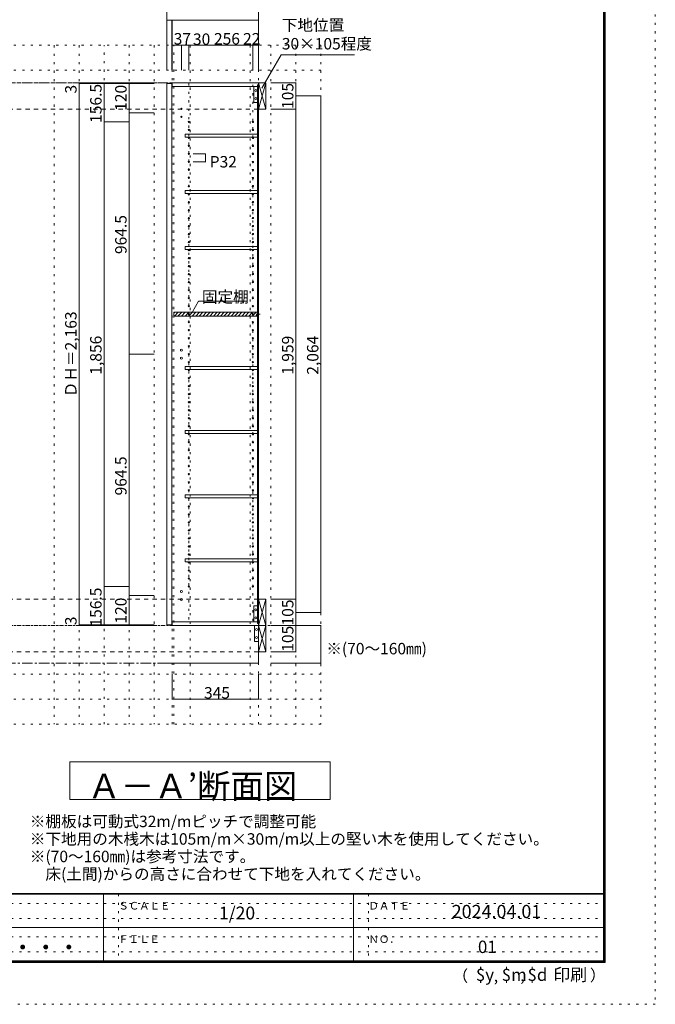
# Model space of a CAD drawing. Units: millimetres. Extents: x -4093 to 4107, y -20030 to 2950.
# Drawn here: x 1565 to 4107, y -2970 to 964 of the extents above; entities that cross this region are included whole.
import ezdxf

# ---------------------------------------------------------------- set-up
doc = ezdxf.new("R2010")
doc.units = ezdxf.units.MM
doc.header["$LTSCALE"] = 20
for name, pattern in [('JWW_CENTER1', [3.386667, 2.116667, -0.423333, 0.423333, -0.423333]), ('JWW_DASHED2', [1.693333, 0.846667, -0.846667]), ('JWW_HOJO', [1.693333, -1.27, 0.423333])]:
    doc.linetypes.add(name, pattern=pattern)
for name, color, linetype in [('0-0_補助線', 7, 'Continuous'), ('0-1_本体', 7, 'Continuous'), ('0-2_扉', 7, 'Continuous'), ('0-3_扉仕上', 7, 'Continuous'), ('0-4_棚', 7, 'Continuous'), ('0-5_ダボ', 7, 'Continuous'), ('0-6_桟木', 7, 'Continuous'), ('0-A_文字', 7, 'Continuous'), ('0-B_寸法', 7, 'Continuous'), ('0-C_ハッチ', 7, 'Continuous'), ('F-0_補助線', 7, 'Continuous'), ('F-A_文字', 7, 'Continuous'), ('枠', 7, 'Continuous')]:
    doc.layers.add(name, color=color, linetype=linetype)

msp = doc.modelspace()

# ---------------------------------------------------------------- linework, layer by layer
at = {"layer": '0-0_補助線', "color": 120, "linetype": 'JWW_HOJO', "lineweight": 5}
for p, q in [((2769.8, 862.3), (-3281.2, 862.3)), ((1702.8, 862.3), (1702.8, -1851.2)), ((1802.8, 862.3), (1802.8, -1851.2)), ((1902.8, -1851.2), (1902.8, 862.3)), ((2002.8, 862.3), (2002.8, -1851.2)), ((2102.8, 862.3), (2102.8, -1851.2)), ((2181.8, -1851.2), (2181.8, 862.3)), ((2246.8, 862.3), (2246.8, -1851.2)), ((2486.8, 862.3), (2486.8, -1851.2)), ((2569.8, 862.3), (2569.8, -1851.2)), ((2669.8, 862.3), (2669.8, -1851.2)), ((2769.8, 862.3), (2769.8, -1851.2)), ((2769.8, 762.3), (-3281.2, 762.3)), ((2769.8, -1651.2), (-3281.2, -1651.2)), ((2769.8, -1751.2), (-3281.2, -1751.2)), ((2769.8, -1851.2), (-3281.2, -1851.2))]:
    msp.add_line(p, q, dxfattribs=at)
at = {"layer": '0-0_補助線', "color": 7, "linetype": 'JWW_HOJO', "lineweight": 9}
for p, q in [((2174.8, -1851.2), (2174.8, 862.3)), ((2519.8, -1851.2), (2519.8, 862.3)), ((2769.8, -1456.7), (-3281.2, -1456.7))]:
    msp.add_line(p, q, dxfattribs=at)
at = {"layer": '0-1_本体', "color": 40, "linetype": 'Continuous', "lineweight": 15}
for p, q in [((2174.8, 712.3), (2174.8, 697.3)), ((2519.8, 712.3), (2174.8, 712.3)), ((2519.8, 704.3), (2519.8, 712.3)), ((2174.8, 697.3), (2516.8, 697.3)), ((2516.8, 704.3), (2519.8, 704.3)), ((2516.8, 704.3), (2516.8, -1448.7)), ((2518.8, 704.3), (2518.8, -1448.7)), ((2174.8, -1441.7), (2174.8, -1456.7)), ((2174.8, -1441.7), (2516.8, -1441.7)), ((2516.8, -1448.7), (2519.8, -1448.7)), ((2519.8, -1448.7), (2519.8, -1456.7)), ((2519.8, -1456.7), (2174.8, -1456.7))]:
    msp.add_line(p, q, dxfattribs=at)
at = {"layer": '0-1_本体', "color": 7, "linetype": 'Continuous', "lineweight": 9}
msp.add_line((2519.8, -1456.7), (2519.8, 712.3), dxfattribs=at)
at = {"layer": '0-2_扉', "color": 40, "linetype": 'Continuous', "lineweight": 15}
for p, q in [((2153.8, 709.3), (2173.8, 709.3)), ((2153.8, 709.3), (2153.8, -1453.7)), ((2173.8, 709.3), (2173.8, -1453.7)), ((2153.8, -1453.7), (2173.8, -1453.7))]:
    msp.add_line(p, q, dxfattribs=at)
at = {"layer": '0-3_扉仕上', "color": 7, "linetype": 'Continuous', "lineweight": 9}
for p, q in [((2519.8, -1456.7), (2519.8, -1606.7)), ((2519.8, -1606.7), (2152.8, -1606.7))]:
    msp.add_line(p, q, dxfattribs=at)
at = {"layer": '0-4_棚', "color": 40, "linetype": 'Continuous', "lineweight": 15}
for p, q in [((2226.8, 506.3), (2516.8, 506.3)), ((2226.8, 506.3), (2226.8, 494.3)), ((2226.8, 494.3), (2516.8, 494.3)), ((2226.8, 282.3), (2516.8, 282.3)), ((2226.8, 282.3), (2226.8, 270.3)), ((2226.8, 270.3), (2516.8, 270.3)), ((2226.8, 58.3), (2516.8, 58.3)), ((2226.8, 58.3), (2226.8, 46.3)), ((2226.8, 46.3), (2516.8, 46.3)), ((2181.8, -204.7), (2516.8, -204.7)), ((2181.8, -204.7), (2181.8, -219.7)), ((2181.8, -219.7), (2516.8, -219.7)), ((2226.8, -421.7), (2516.8, -421.7)), ((2226.8, -421.7), (2226.8, -433.7)), ((2226.8, -433.7), (2516.8, -433.7)), ((2226.8, -677.7), (2516.8, -677.7)), ((2226.8, -677.7), (2226.8, -689.7)), ((2226.8, -689.7), (2516.8, -689.7)), ((2226.8, -933.7), (2516.8, -933.7)), ((2226.8, -933.7), (2226.8, -945.7)), ((2226.8, -945.7), (2516.8, -945.7)), ((2226.8, -1189.7), (2226.8, -1201.7)), ((2226.8, -1189.7), (2516.8, -1189.7)), ((2226.8, -1201.7), (2516.8, -1201.7))]:
    msp.add_line(p, q, dxfattribs=at)
at = {"layer": '0-5_ダボ', "color": 7, "linetype": 'Continuous', "lineweight": 9}
for centre, radius in [((2211.8, 608.3), 2.5), ((2211.8, 576.3), 2.5), ((2241.8, 555.8), 2.5), ((2497.8, 555.8), 2.5), ((2241.8, 523.8), 2.5), ((2497.8, 523.8), 2.5), ((2241.8, 491.8), 2.5), ((2497.8, 491.8), 2.5), ((2241.8, 459.8), 2.5), ((2497.8, 459.8), 2.5), ((2241.8, 427.8), 2.5), ((2241.8, 395.8), 2.5), ((2497.8, 427.8), 2.5), ((2497.8, 395.8), 2.5), ((2241.8, 363.8), 2.5), ((2497.8, 363.8), 2.5), ((2241.8, 331.8), 2.5), ((2497.8, 331.8), 2.5), ((2241.8, 299.8), 2.5), ((2497.8, 299.8), 2.5), ((2241.8, 267.8), 2.5), ((2241.8, 235.8), 2.5), ((2497.8, 267.8), 2.5), ((2497.8, 235.8), 2.5), ((2241.8, 203.8), 2.5), ((2497.8, 203.8), 2.5), ((2241.8, 171.8), 2.5), ((2497.8, 171.8), 2.5), ((2241.8, 139.8), 2.5), ((2497.8, 139.8), 2.5), ((2241.8, 107.8), 2.5), ((2497.8, 107.8), 2.5), ((2241.8, 75.8), 2.5), ((2241.8, 43.8), 2.5), ((2497.8, 75.8), 2.5), ((2497.8, 43.8), 2.5), ((2241.8, 11.8), 2.5), ((2497.8, 11.8), 2.5), ((2241.8, -20.2), 2.5), ((2497.8, -20.2), 2.5), ((2241.8, -52.2), 2.5), ((2497.8, -52.2), 2.5), ((2241.8, -84.2), 2.5), ((2241.8, -116.2), 2.5), ((2497.8, -84.2), 2.5), ((2497.8, -116.2), 2.5), ((2241.8, -148.2), 2.5), ((2497.8, -148.2), 2.5), ((2241.8, -180.2), 2.5), ((2497.8, -180.2), 2.5), ((2241.8, -212.2), 2.5), ((2497.8, -212.2), 2.5), ((2241.8, -244.2), 2.5), ((2241.8, -276.2), 2.5), ((2497.8, -244.2), 2.5), ((2497.8, -276.2), 2.5), ((2241.8, -308.2), 2.5), ((2497.8, -308.2), 2.5), ((2211.8, -356.6), 4), ((2241.8, -340.2), 2.5), ((2497.8, -340.2), 2.5), ((2211.8, -388.6), 4), ((2241.8, -372.2), 2.5), ((2497.8, -372.2), 2.5), ((2241.8, -404.2), 2.5), ((2497.8, -404.2), 2.5), ((2241.8, -436.2), 2.5), ((2241.8, -468.2), 2.5), ((2497.8, -436.2), 2.5), ((2497.8, -468.2), 2.5), ((2241.8, -500.2), 2.5), ((2497.8, -500.2), 2.5), ((2241.8, -532.2), 2.5), ((2497.8, -532.2), 2.5), ((2241.8, -564.2), 2.5), ((2497.8, -564.2), 2.5), ((2241.8, -596.2), 2.5), ((2241.8, -628.2), 2.5), ((2497.8, -596.2), 2.5), ((2497.8, -628.2), 2.5), ((2241.8, -660.2), 2.5), ((2497.8, -660.2), 2.5), ((2241.8, -692.2), 2.5), ((2497.8, -692.2), 2.5), ((2241.8, -724.2), 2.5), ((2497.8, -724.2), 2.5), ((2241.8, -756.2), 2.5), ((2241.8, -788.2), 2.5), ((2497.8, -756.2), 2.5), ((2497.8, -788.2), 2.5), ((2241.8, -820.2), 2.5), ((2497.8, -820.2), 2.5), ((2241.8, -852.2), 2.5), ((2497.8, -852.2), 2.5), ((2241.8, -884.2), 2.5), ((2497.8, -884.2), 2.5), ((2241.8, -916.2), 2.5), ((2497.8, -916.2), 2.5), ((2241.8, -948.2), 2.5), ((2241.8, -980.2), 2.5), ((2497.8, -948.2), 2.5), ((2497.8, -980.2), 2.5), ((2241.8, -1012.2), 2.5), ((2497.8, -1012.2), 2.5), ((2241.8, -1044.2), 2.5), ((2497.8, -1044.2), 2.5), ((2241.8, -1076.2), 2.5), ((2497.8, -1076.2), 2.5), ((2241.8, -1108.2), 2.5), ((2241.8, -1140.2), 2.5), ((2497.8, -1108.2), 2.5), ((2497.8, -1140.2), 2.5), ((2241.8, -1172.2), 2.5), ((2497.8, -1172.2), 2.5), ((2241.8, -1204.2), 2.5), ((2497.8, -1204.2), 2.5), ((2241.8, -1236.2), 2.5), ((2497.8, -1236.2), 2.5), ((2241.8, -1268.2), 2.5), ((2241.8, -1300.2), 2.5), ((2497.8, -1268.2), 2.5), ((2497.8, -1300.2), 2.5), ((2211.8, -1320.7), 4), ((2211.8, -1352.7), 4)]:
    msp.add_circle(centre, radius, dxfattribs=at)
at = {"layer": '0-6_桟木', "color": 7, "linetype": 'Continuous', "lineweight": 9}
for p, q in [((2519.8, 712.3), (2549.8, 607.3)), ((2519.8, 607.3), (2549.8, 712.3)), ((2519.8, -1351.7), (2549.8, -1456.7)), ((2519.8, -1456.7), (2549.8, -1351.7)), ((2519.8, -1456.7), (2549.8, -1561.7)), ((2519.8, -1561.7), (2549.8, -1456.7))]:
    msp.add_line(p, q, dxfattribs=at)
at = {"layer": '0-6_桟木', "color": 92, "linetype": 'Continuous', "lineweight": 13}
for p, q in [((2549.8, 712.3), (2519.8, 712.3)), ((2519.8, 712.3), (2519.8, 607.3)), ((2549.8, 607.3), (2549.8, 712.3)), ((2501.8, 697.3), (2501.8, 633.3)), ((2516.8, 697.3), (2501.8, 697.3)), ((2516.8, 633.3), (2516.8, 697.3)), ((2501.8, 633.3), (2516.8, 633.3)), ((2519.8, 607.3), (2549.8, 607.3)), ((2549.8, -1351.7), (2519.8, -1351.7)), ((2519.8, -1351.7), (2519.8, -1456.7)), ((2549.8, -1456.7), (2549.8, -1351.7)), ((2501.8, -1377.7), (2501.8, -1441.7)), ((2516.8, -1377.7), (2501.8, -1377.7)), ((2516.8, -1441.7), (2516.8, -1377.7)), ((2501.8, -1441.7), (2516.8, -1441.7)), ((2504.8, -1456.7), (2504.8, -1520.7)), ((2519.8, -1456.7), (2504.8, -1456.7)), ((2549.8, -1456.7), (2519.8, -1456.7)), ((2519.8, -1456.7), (2519.8, -1561.7)), ((2549.8, -1561.7), (2549.8, -1456.7)), ((2504.8, -1520.7), (2519.8, -1520.7)), ((2519.8, -1561.7), (2549.8, -1561.7))]:
    msp.add_line(p, q, dxfattribs=at)
at = {"layer": '0-6_桟木', "color": 7, "linetype": 'Continuous', "lineweight": 9}
for centre in [(2509.3, 681.3), (2509.3, 649.3), (2509.3, -1393.7), (2509.3, -1425.7), (2512.3, -1472.7), (2512.3, -1504.7)]:
    msp.add_circle(centre, 4, dxfattribs=at)
at = {"layer": '0-A_文字', "color": 7, "linetype": 'Continuous', "lineweight": 9}
for p, q in [((2533.3, 690.9), (2610.3, 824.3)), ((2610.3, 824.3), (2903.3, 824.3)), ((2256.5, -203.1), (2280.8, -161)), ((2280.8, -161), (2474.8, -161)), ((1766.3, -2001.2), (2806.3, -2001.2)), ((1766.3, -2001.2), (1766.3, -2151.2)), ((2806.3, -2001.2), (2806.3, -2151.2)), ((2806.3, -2151.2), (1766.3, -2151.2))]:
    msp.add_line(p, q, dxfattribs=at)
at = {"layer": '0-A_文字', "color": 7, "linetype": 'JWW_CENTER1', "lineweight": 9}
for p, q in [((-3031.2, 712.3), (2519.8, 712.3)), ((-3031.2, -1606.7), (2519.8, -1606.7))]:
    msp.add_line(p, q, dxfattribs=at)
at = {"layer": '0-B_寸法', "color": 120, "linetype": 'Continuous', "lineweight": 5}
for p, q in [((2153.8, 1062.3), (2153.8, 762.3)), ((2519.8, 1062.3), (2519.8, 962.3)), ((2153.8, 962.3), (2173.8, 962.3)), ((2174.8, 962.3), (2173.8, 962.3)), ((2173.8, 962.3), (2173.8, 762.3)), ((2173.8, 962.3), (2173.8, 769.3)), ((2174.8, 962.3), (2174.8, 862.3)), ((2519.8, 962.3), (2174.8, 962.3)), ((2519.8, 962.3), (2519.8, 862.3)), ((2174.8, 862.3), (2174.8, 762.3)), ((2211.8, 862.3), (2174.8, 862.3)), ((2211.8, 862.3), (2211.8, 762.3)), ((2241.8, 862.3), (2211.8, 862.3)), ((2241.8, 862.3), (2241.8, 762.3)), ((2497.8, 862.3), (2241.8, 862.3)), ((2497.8, 862.3), (2497.8, 762.3)), ((2519.8, 862.3), (2497.8, 862.3)), ((2519.8, 862.3), (2519.8, 762.3)), ((1802.8, 712.3), (2102.8, 712.3)), ((1802.8, 709.3), (1802.8, 712.3)), ((1802.8, -1453.7), (1802.8, 709.3)), ((1802.8, 709.3), (2102.8, 709.3)), ((1902.8, 712.3), (1902.8, 555.8)), ((2002.8, 712.3), (2002.8, 592.3)), ((2669.8, 712.3), (2569.8, 712.3)), ((2669.8, 607.3), (2669.8, 712.3)), ((2769.8, 659.8), (2669.8, 659.8)), ((2769.8, 659.8), (2769.8, -1404.2)), ((2002.8, 592.3), (2002.8, -372.2)), ((2002.8, 592.3), (2102.8, 592.3)), ((2669.8, 607.3), (2569.8, 607.3)), ((2669.8, -1351.7), (2669.8, 607.3)), ((1902.8, 555.8), (1902.8, -1300.2)), ((1902.8, 555.8), (2002.8, 555.8)), ((2308.8, 427.8), (2258.8, 427.8)), ((2308.8, 395.8), (2258.8, 395.8)), ((2308.8, 427.8), (2308.8, 395.8)), ((2002.8, -372.2), (2102.8, -372.2)), ((2002.8, -1336.7), (2002.8, -372.2)), ((1902.8, -1300.2), (1902.8, -1456.7)), ((1902.8, -1300.2), (2002.8, -1300.2)), ((2002.8, -1336.7), (2102.8, -1336.7)), ((2002.8, -1456.7), (2002.8, -1336.7)), ((2669.8, -1351.7), (2569.8, -1351.7)), ((2669.8, -1456.7), (2669.8, -1351.7)), ((2769.8, -1404.2), (2669.8, -1404.2)), ((1802.8, -1456.7), (1802.8, -1453.7)), ((1802.8, -1453.7), (2102.8, -1453.7)), ((1802.8, -1456.7), (2102.8, -1456.7)), ((2769.8, -1456.7), (2569.8, -1456.7)), ((2669.8, -1456.7), (2669.8, -1561.7)), ((2769.8, -1606.7), (2769.8, -1456.7)), ((2669.8, -1561.7), (2569.8, -1561.7)), ((2769.8, -1606.7), (2569.8, -1606.7)), ((2174.8, -1751.2), (2174.8, -1651.2)), ((2519.8, -1751.2), (2519.8, -1651.2)), ((2519.8, -1751.2), (2174.8, -1751.2))]:
    msp.add_line(p, q, dxfattribs=at)
at = {"layer": '0-B_寸法', "color": 120, "linetype": 'JWW_DASHED2', "lineweight": 5}
for p, q in [((2519.8, 712.3), (-3031.2, 712.3)), ((2519.8, 607.3), (-3031.2, 607.3)), ((2519.8, -1351.7), (-3031.2, -1351.7)), ((2519.8, -1456.7), (-3031.2, -1456.7)), ((2519.8, -1561.7), (-3031.2, -1561.7))]:
    msp.add_line(p, q, dxfattribs=at)
at = {"layer": '0-B_寸法', "color": 7, "linetype": 'JWW_HOJO', "lineweight": 9}
for p, q in [((2241.8, 710.3), (2241.8, -1456.7)), ((2497.8, 704.3), (2497.8, -1448.7))]:
    msp.add_line(p, q, dxfattribs=at)
at = {"layer": '0-B_寸法', "color": 7, "linetype": 'Continuous', "lineweight": 9}
msp.add_line((2510.6, -212.2), (2527.3, -212.2), dxfattribs=at)
at = {"layer": '0-B_寸法', "color": 7, "linetype": 'Continuous', "lineweight": 9, "const_width": 2}
for points in [[(2154.8, 962.3, 0.414214), (2153.8, 963.3, 0.414214), (2152.8, 962.3, 0.414214), (2153.8, 961.3, 0.414214)], [(2174.8, 962.3, 0.414214), (2173.8, 963.3, 0.414214), (2172.8, 962.3, 0.414214), (2173.8, 961.3, 0.414214)], [(2174.8, 962.3, 0.414214), (2173.8, 963.3, 0.414214), (2172.8, 962.3, 0.414214), (2173.8, 961.3, 0.414214)], [(2175.8, 962.3, 0.414214), (2174.8, 963.3, 0.414214), (2173.8, 962.3, 0.414214), (2174.8, 961.3, 0.414214)], [(2520.8, 962.3, 0.414214), (2519.8, 963.3, 0.414214), (2518.8, 962.3, 0.414214), (2519.8, 961.3, 0.414214)], [(2175.8, 862.3, 0.414214), (2174.8, 863.3, 0.414214), (2173.8, 862.3, 0.414214), (2174.8, 861.3, 0.414214)], [(2212.8, 862.3, 0.414214), (2211.8, 863.3, 0.414214), (2210.8, 862.3, 0.414214), (2211.8, 861.3, 0.414214)], [(2242.8, 862.3, 0.414214), (2241.8, 863.3, 0.414214), (2240.8, 862.3, 0.414214), (2241.8, 861.3, 0.414214)], [(2498.8, 862.3, 0.414214), (2497.8, 863.3, 0.414214), (2496.8, 862.3, 0.414214), (2497.8, 861.3, 0.414214)], [(2520.8, 862.3, 0.414214), (2519.8, 863.3, 0.414214), (2518.8, 862.3, 0.414214), (2519.8, 861.3, 0.414214)], [(1803.8, 712.3, 0.414214), (1802.8, 713.3, 0.414214), (1801.8, 712.3, 0.414214), (1802.8, 711.3, 0.414214)], [(1803.8, 709.3, 0.414214), (1802.8, 710.3, 0.414214), (1801.8, 709.3, 0.414214), (1802.8, 708.3, 0.414214)], [(1903.8, 712.3, 0.414214), (1902.8, 713.3, 0.414214), (1901.8, 712.3, 0.414214), (1902.8, 711.3, 0.414214)], [(2003.8, 712.3, 0.414214), (2002.8, 713.3, 0.414214), (2001.8, 712.3, 0.414214), (2002.8, 711.3, 0.414214)], [(2670.8, 712.3, 0.414214), (2669.8, 713.3, 0.414214), (2668.8, 712.3, 0.414214), (2669.8, 711.3, 0.414214)], [(2770.8, 659.8, 0.414214), (2769.8, 660.8, 0.414214), (2768.8, 659.8, 0.414214), (2769.8, 658.8, 0.414214)], [(2003.8, 592.3, 0.414214), (2002.8, 593.3, 0.414214), (2001.8, 592.3, 0.414214), (2002.8, 591.3, 0.414214)], [(2670.8, 607.3, 0.414214), (2669.8, 608.3, 0.414214), (2668.8, 607.3, 0.414214), (2669.8, 606.3, 0.414214)], [(1903.8, 555.8, 0.414214), (1902.8, 556.8, 0.414214), (1901.8, 555.8, 0.414214), (1902.8, 554.8, 0.414214)], [(2309.8, 427.8, 0.414214), (2308.8, 428.8, 0.414214), (2307.8, 427.8, 0.414214), (2308.8, 426.8, 0.414214)], [(2309.8, 395.8, 0.414214), (2308.8, 396.8, 0.414214), (2307.8, 395.8, 0.414214), (2308.8, 394.8, 0.414214)], [(2003.8, -372.2, 0.414214), (2002.8, -371.2, 0.414214), (2001.8, -372.2, 0.414214), (2002.8, -373.2, 0.414214)], [(1903.8, -1300.2, 0.414214), (1902.8, -1299.2, 0.414214), (1901.8, -1300.2, 0.414214), (1902.8, -1301.2, 0.414214)], [(2003.8, -1336.7, 0.414214), (2002.8, -1335.7, 0.414214), (2001.8, -1336.7, 0.414214), (2002.8, -1337.7, 0.414214)], [(2670.8, -1351.7, 0.414214), (2669.8, -1350.7, 0.414214), (2668.8, -1351.7, 0.414214), (2669.8, -1352.7, 0.414214)], [(2770.8, -1404.2, 0.414214), (2769.8, -1403.2, 0.414214), (2768.8, -1404.2, 0.414214), (2769.8, -1405.2, 0.414214)], [(1803.8, -1453.7, 0.414214), (1802.8, -1452.7, 0.414214), (1801.8, -1453.7, 0.414214), (1802.8, -1454.7, 0.414214)], [(1803.8, -1456.7, 0.414214), (1802.8, -1455.7, 0.414214), (1801.8, -1456.7, 0.414214), (1802.8, -1457.7, 0.414214)], [(1903.8, -1456.7, 0.414214), (1902.8, -1455.7, 0.414214), (1901.8, -1456.7, 0.414214), (1902.8, -1457.7, 0.414214)], [(2003.8, -1456.7, 0.414214), (2002.8, -1455.7, 0.414214), (2001.8, -1456.7, 0.414214), (2002.8, -1457.7, 0.414214)], [(2670.8, -1456.7, 0.414214), (2669.8, -1455.7, 0.414214), (2668.8, -1456.7, 0.414214), (2669.8, -1457.7, 0.414214)], [(2770.8, -1456.7, 0.414214), (2769.8, -1455.7, 0.414214), (2768.8, -1456.7, 0.414214), (2769.8, -1457.7, 0.414214)], [(2670.8, -1561.7, 0.414214), (2669.8, -1560.7, 0.414214), (2668.8, -1561.7, 0.414214), (2669.8, -1562.7, 0.414214)], [(2770.8, -1606.7, 0.414214), (2769.8, -1605.7, 0.414214), (2768.8, -1606.7, 0.414214), (2769.8, -1607.7, 0.414214)], [(2175.8, -1751.2, 0.414214), (2174.8, -1750.2, 0.414214), (2173.8, -1751.2, 0.414214), (2174.8, -1752.2, 0.414214)], [(2520.8, -1751.2, 0.414214), (2519.8, -1750.2, 0.414214), (2518.8, -1751.2, 0.414214), (2519.8, -1752.2, 0.414214)]]:
    msp.add_lwpolyline(points, format="xyb", close=True, dxfattribs=at)
at = {"layer": '0-C_ハッチ', "color": 120, "linetype": 'Continuous', "lineweight": 5}
for p, q in [((2181.8, -207.9), (2185, -204.7)), ((2184.2, -219.7), (2199.2, -204.7)), ((2198.3, -219.7), (2213.3, -204.7)), ((2212.4, -219.7), (2227.4, -204.7)), ((2226.6, -219.7), (2241.6, -204.7)), ((2240.7, -219.7), (2255.7, -204.7)), ((2254.9, -219.7), (2269.9, -204.7)), ((2269, -219.7), (2284, -204.7)), ((2283.2, -219.7), (2298.2, -204.7)), ((2297.3, -219.7), (2312.3, -204.7)), ((2311.4, -219.7), (2326.4, -204.7)), ((2325.6, -219.7), (2340.6, -204.7)), ((2339.7, -219.7), (2354.7, -204.7)), ((2353.9, -219.7), (2368.9, -204.7)), ((2368, -219.7), (2383, -204.7)), ((2382.2, -219.7), (2397.2, -204.7)), ((2396.3, -219.7), (2411.3, -204.7)), ((2410.4, -219.7), (2425.4, -204.7)), ((2424.6, -219.7), (2439.6, -204.7)), ((2438.7, -219.7), (2453.7, -204.7)), ((2452.9, -219.7), (2467.9, -204.7)), ((2467, -219.7), (2482, -204.7)), ((2481.1, -219.7), (2496.1, -204.7)), ((2495.3, -219.7), (2510.3, -204.7)), ((2509.4, -219.7), (2516.8, -212.3))]:
    msp.add_line(p, q, dxfattribs=at)
at = {"layer": 'F-0_補助線', "color": 120, "linetype": 'JWW_HOJO', "lineweight": 5}
for p, q in [((4106.6, 2950), (4106.6, -2970)), ((4106.6, -2970), (-4093.4, -2970))]:
    msp.add_line(p, q, dxfattribs=at)
at = {"layer": 'F-0_補助線', "color": 7, "linetype": 'JWW_HOJO', "lineweight": 9}
for p, q in [((1959.9, -2530), (1959.9, -2796.7)), ((2959.9, -2530), (2959.9, -2796.7)), ((6.6, -2566.7), (3899.9, -2566.7)), ((6.6, -2626.7), (3899.9, -2626.7)), ((6.6, -2700), (3899.9, -2700)), ((6.6, -2760), (3899.9, -2760))]:
    msp.add_line(p, q, dxfattribs=at)
at = {"layer": '枠', "color": 200, "linetype": 'Continuous', "lineweight": 20}
for p, q in [((3899.9, 2783.3), (3899.9, -2803.3)), ((3903.3, 2783.3), (3903.3, -2803.3)), ((3906.6, 2783.3), (3906.6, -2803.3)), ((3906.6, -2526.7), (-3893.4, -2526.7)), ((3906.6, -2530), (-3893.4, -2530)), ((1899.9, -2530), (1899.9, -2796.7)), ((2899.9, -2530), (2899.9, -2796.7)), ((6.6, -2663.3), (3899.9, -2663.3)), ((3906.6, -2796.7), (-3893.4, -2796.7)), ((3906.6, -2800), (-3893.4, -2800)), ((3906.6, -2803.3), (-3893.4, -2803.3))]:
    msp.add_line(p, q, dxfattribs=at)

# ---------------------------------------------------------------- texts
at = {"layer": '0-A_文字', "color": 7, "linetype": 'Continuous', "lineweight": 9, "attachment_point": 7}
for s, insert, char_height, width in [('{\\fＭＳ ゴシック|b0|i0|c128|p49;下地位置}', (2613.5, 919.9), 45.72, 240), ('{\\fＭＳ ゴシック|b0|i0|c128|p49;30×105程度}', (2613.5, 845.4), 45.72, 330), ('{\\fＭＳ ゴシック|b0|i0|c128|p49;固定棚}', (2294, -166), 45.72, 180), ('{\\fＭＳ ゴシック|b0|i0|c128|p49;Ａ－Ａ’断面図}', (1836.3, -2147.2), 97.971, 900)]:
    msp.add_mtext(s, dxfattribs=dict(at, insert=insert, char_height=char_height, width=width))
at = {"layer": '0-A_文字', "color": 7, "linetype": 'Continuous', "lineweight": 211, "char_height": 45.72, "attachment_point": 7}
for s, insert, width in [('{\\fＭＳ ゴシック|b0|i0|c128|p49;※棚板は可動式32m/mピッチで調整可能}', (1606, -2262.1), 1050), ('{\\fＭＳ ゴシック|b0|i0|c128|p49;※下地用の木桟木は105m/m×30m/m以上の堅い木を使用してください。}', (1606, -2332.1), 1890), ('{\\fＭＳ ゴシック|b0|i0|c128|p49;※(70～160㎜)は参考寸法です。}', (1606, -2402.1), 870), ('{\\fＭＳ ゴシック|b0|i0|c128|p49;\u3000床(土間)からの高さに合わせて下地を入れてください。}', (1606, -2472.1), 1560)]:
    msp.add_mtext(s, dxfattribs=dict(at, insert=insert, width=width))
at = {"layer": '0-B_寸法', "color": 7, "linetype": 'Continuous', "lineweight": 211, "char_height": 45.72, "attachment_point": 7}
for s, insert, width in [('{\\fＭＳ ゴシック|b0|i0|c128|p49;37}', (2181.1, 865.2), 60), ('{\\fＭＳ ゴシック|b0|i0|c128|p49;30}', (2258.1, 863.6), 60), ('{\\fＭＳ ゴシック|b0|i0|c128|p49;256}', (2342.1, 865.2), 90), ('{\\fＭＳ ゴシック|b0|i0|c128|p49;22}', (2458.4, 865.2), 60), ('{\\fＭＳ ゴシック|b0|i0|c128|p49;P32}', (2325, 373.8), 90), ('{\\fＭＳ ゴシック|b0|i0|c128|p49;※(70～160㎜)}', (2791.2, -1571.6), 390), ('{\\fＭＳ ゴシック|b0|i0|c128|p49;345}', (2302.3, -1748.3), 90)]:
    msp.add_mtext(s, dxfattribs=dict(at, insert=insert, width=width))
at = {"layer": '0-B_寸法', "color": 7, "linetype": 'Continuous', "lineweight": 211, "char_height": 45.72, "attachment_point": 7, "rotation": 90}
for s, insert, width in [('{\\fＭＳ ゴシック|b0|i0|c128|p49;105}', (2659.8, 607.7), 90), ('{\\fＭＳ ゴシック|b0|i0|c128|p49;3}', (1792.8, 669.3), 30), ('{\\fＭＳ ゴシック|b0|i0|c128|p49;156.5}', (1892.8, 551.9), 150), ('{\\fＭＳ ゴシック|b0|i0|c128|p49;120}', (1992.8, 600.2), 90), ('{\\fＭＳ ゴシック|b0|i0|c128|p49;964.5}', (1992.8, 27.9), 150), ('{\\fＭＳ ゴシック|b0|i0|c128|p49;ＤＨ＝2,163}', (1792.8, -544.3), 330), ('{\\fＭＳ ゴシック|b0|i0|c128|p49;1,856}', (1892.8, -454.3), 150), ('{\\fＭＳ ゴシック|b0|i0|c128|p49;1,959}', (2659.8, -454.3), 150), ('{\\fＭＳ ゴシック|b0|i0|c128|p49;2,064}', (2759.8, -454.3), 150), ('{\\fＭＳ ゴシック|b0|i0|c128|p49;964.5}', (1992.8, -936.6), 150), ('{\\fＭＳ ゴシック|b0|i0|c128|p49;156.5}', (1892.8, -1460.6), 150), ('{\\fＭＳ ゴシック|b0|i0|c128|p49;120}', (1992.8, -1448.8), 90), ('{\\fＭＳ ゴシック|b0|i0|c128|p49;105}', (2659.8, -1456.3), 90), ('{\\fＭＳ ゴシック|b0|i0|c128|p49;3}', (1792.8, -1455.2), 30), ('{\\fＭＳ ゴシック|b0|i0|c128|p49;105}', (2659.8, -1561.3), 90)]:
    msp.add_mtext(s, dxfattribs=dict(at, insert=insert, width=width))
at = {"layer": 'F-A_文字', "color": 7, "linetype": 'Continuous', "lineweight": 0, "attachment_point": 7}
for s, insert, char_height, width in [('{\\fＭＳ ゴシック|b0|i0|c128|p49;ＳＣＡＬＥ}', (1959.9, -2591.4), 30.48, 200), ('{\\fＭＳ ゴシック|b0|i0|c128|p49;1/20}', (2362.4, -2631), 51.435, 135), ('{\\fＭＳ ゴシック|b0|i0|c128|p49;ＤＡＴＥ}', (2959.9, -2591.4), 30.48, 160), ('{\\fＭＳ ゴシック|b0|i0|c128|p49;2024.04.01}', (3292.4, -2625.4), 52.578, 345), ('{\\fＭＳ ゴシック|b0|i0|c128|p49;ウッドワン・・・}', (1069.9, -2776.2), 67.628, 710), ('{\\fＭＳ ゴシック|b0|i0|c128|p49;ＦＩＬＥ}', (1959.9, -2724.8), 30.48, 160), ('{\\fＭＳ ゴシック|b0|i0|c128|p49;ＮＯ．}', (2959.9, -2724.8), 30.48, 120), ('{\\fＭＳ ゴシック|b0|i0|c128|p49;（}', (3296, -2879.3), 45.72, 60), ('{\\fＭＳ ゴシック|b0|i0|c128|p49;$y}', (3389.2, -2876.5), 49.53, 65), ('{\\fＭＳ ゴシック|b0|i0|c128|p49;$m}', (3492.4, -2876.5), 49.53, 65), ('{\\fＭＳ ゴシック|b0|i0|c128|p49;$d}', (3595.6, -2876.5), 49.53, 65), ('{\\fＭＳ ゴシック|b0|i0|c128|p49;印刷}', (3698.7, -2876.5), 49.53, 130), ('{\\fＭＳ ゴシック|b0|i0|c128|p49;）}', (3845.5, -2876.6), 45.72, 60), ('{\\fＭＳ ゴシック|b0|i0|c128|p49;,}', (3460.8, -2879.3), 45.72, 30), ('{\\fＭＳ ゴシック|b0|i0|c128|p49;,}', (3566.7, -2877.5), 45.72, 30)]:
    msp.add_mtext(s, dxfattribs=dict(at, insert=insert, char_height=char_height, width=width))
at = {"layer": 'F-A_文字', "color": 7, "linetype": 'Continuous', "lineweight": 9, "insert": (3397.4, -2765.2), "char_height": 49.53, "width": 65, "attachment_point": 7}
msp.add_mtext('{\\fＭＳ ゴシック|b0|i0|c128|p49;01}', dxfattribs=at)

doc.saveas('drawing.dxf')
